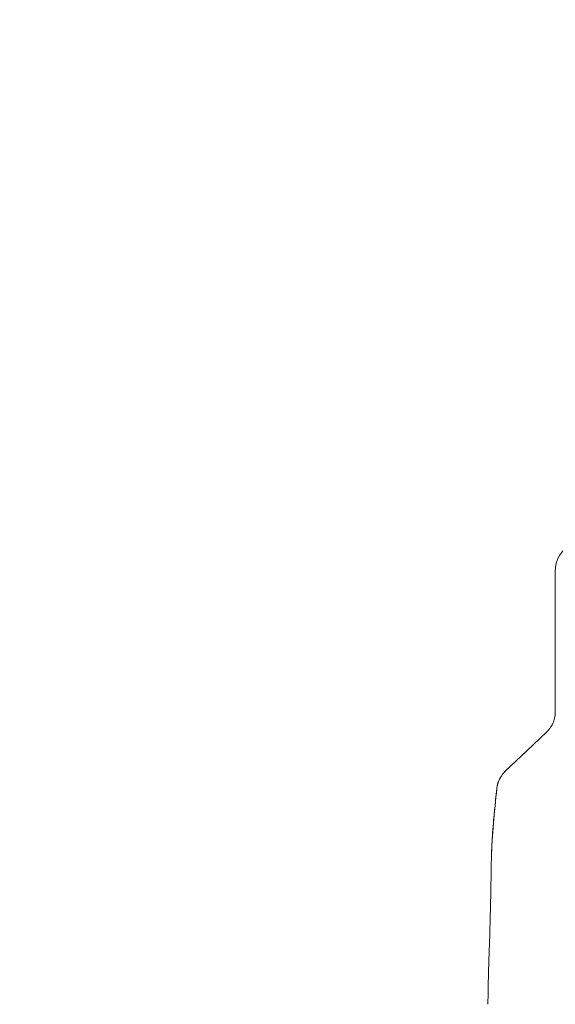
# Model space of a CAD drawing. Units: inches. Extents: x 14 to 427, y 8 to 267.
# Drawn here: x 320 to 323, y 165 to 172 of the extents above; entities that cross this region are included whole.
import ezdxf

# ---------------------------------------------------------------- set-up
doc = ezdxf.new("R2010")
doc.units = ezdxf.units.IN
doc.header["$LTSCALE"] = 26
doc.header["$MEASUREMENT"] = 0
doc.layers.get('0').update_dxf_attribs({"lineweight": 0})
doc.layers.add('Dimension (ANSI)', color=7, linetype='Continuous', lineweight=5)
doc.layers.add('Visible (ANSI)', color=7, linetype='Continuous', lineweight=5)
doc.styles.add('ROMANS', font='tahoma.ttf')
doc.dimstyles.new('Default (ANSI)', dxfattribs={"dimscale": 26, "dimtxt": 0.07, "dimasz": 0.07, "dimexe": 0.125, "dimexo": 0.0625, "dimgap": 0.031496, "dimtad": 0, "dimtih": 1, "dimtoh": 1, "dimrnd": 1e-08, "dimzin": 0, "dimdsep": 46, "dimtxsty": 'ROMANS', "dimblk": 'Filled-1', "dimcen": 0.09, "dimdle": 0.393701, "dimclrd": 256, "dimclre": 256, "dimclrt": 256, "dimadec": 0, "dimazin": 0, "dimtfac": 0.928571, "dimtofl": 0, "dimtmove": 0, "dimatfit": 3, "dimfxl": 1, "dimtolj": 1, "dimtzin": 0, "dimlwd": -1, "dimlwe": -1, "dimarcsym": 0})

# ---------------------------------------------------------------- blocks, each defined once
blk = doc.blocks.new('Filled-1')
at = {"color": 0}
for p, q in [((0, 0), (-1, 0.1786)), ((-1, 0.1786), (-1, -0.1786)), ((-1, 0), (0, 0)), ((-1, -0.1786), (0, 0))]:
    blk.add_line(p, q, dxfattribs=at)
at = {"color": 0, "flags": 128}
blk.add_lwpolyline([(-1, -0.1786), (0, 0), (-1, 0.1786), (-1, -0.1786)], dxfattribs=at)
at = {"color": 0}
blk.add_solid([(-1, -0.1786), (0, 0), (-1, 0.1786), (-1, -0.1786)], dxfattribs=at)
blk = doc.blocks.new('*D58')
at = {"layer": 'Defpoints', "color": 0, "transparency": 16777216}
for p in [(315.5708, 201.4894), (325.807, 201.4894), (325.807, 132.6144)]:
    blk.add_point(p, dxfattribs=at)
at = {"layer": 'Dimension (ANSI)', "transparency": 16777216}
for p, q in [((324.182, 201.4894), (312.3208, 201.4894)), ((315.5708, 199.6694), (315.5708, 178.4418)), ((315.5708, 134.4344), (315.5708, 171.793)), ((324.182, 132.6144), (312.3208, 132.6144))]:
    blk.add_line(p, q, dxfattribs=at)
at = {"layer": 'Dimension (ANSI)', "transparency": 16777216, "xscale": 1.820000007748603, "yscale": 1.820000007748603, "zscale": 1.820000007748603}
for p, rotation in [((315.5708, 201.4894), 90), ((315.5708, 132.6144), 270)]:
    blk.add_blockref('Filled-1', p, dxfattribs=dict(at, rotation=rotation))
at = {"layer": 'Dimension (ANSI)', "transparency": 16777216, "insert": (315.5708, 175.1174), "char_height": 1.82, "attachment_point": 5, "style": 'ROMANS'}
blk.add_mtext('\\A1;\\fTahoma|b0|i0;\\H1.8200;(68.88)\\P\\fTahoma|b0|i0;\\H1.8200;OPENING', dxfattribs=at)

msp = doc.modelspace()

# ---------------------------------------------------------------- linework, layer by layer
at = {"layer": 'Visible (ANSI)'}
for p, q in [((323.41976, 167.70876), (323.41976, 167.09506)), ((323.41976, 167.09506), (323.41976, 166.70529)), ((323.35849, 166.56257), (323.21715, 166.4283)), ((323.21715, 166.4283), (323.06534, 166.28409)), ((322.9664, 165.65466), (322.9664, 165.65466))]:
    msp.add_line(p, q, dxfattribs=at)
for centre, major_axis, ratio, start_param, end_param in [((323.15428, 166.74436), (0.23783, -0.13949), 0.8320659, 6.047871, 6.0835839), ((323.20093, 166.14137), (-0.19579, 0.02035), 0.9999986, 5.5757179, 6.2831853)]:
    msp.add_ellipse(centre, major_axis=major_axis, ratio=ratio, start_param=start_param, end_param=end_param, dxfattribs=at)
for points, knots in [([(323.41976, 167.70889), (323.41976, 167.71951), (323.42063, 167.73023), (323.42648, 167.76589), (323.43575, 167.79066), (323.4574, 167.82572), (323.46736, 167.83819), (323.47858, 167.84923)], [0, 0, 0, 0, 0.08119851, 0.08119851, 0.27533086, 0.27533086, 0.39522, 0.39522, 0.39522, 0.39522]), ([(323.41976, 166.70529), (323.41976, 166.69671), (323.4192, 166.68861), (323.41826, 166.68104), (323.41732, 166.67347), (323.41601, 166.66643), (323.41445, 166.65988), (323.4129, 166.65332), (323.4111, 166.64724), (323.40917, 166.6416), (323.40725, 166.63597), (323.40519, 166.63077), (323.40307, 166.62596), (323.40095, 166.62116), (323.39878, 166.61673), (323.39659, 166.61262), (323.39439, 166.60852), (323.39219, 166.60474), (323.39, 166.60122), (323.38781, 166.5977), (323.38563, 166.59445), (323.38347, 166.5914), (323.38131, 166.58836), (323.37917, 166.58552), (323.37704, 166.58285), (323.37492, 166.58017), (323.37282, 166.57766), (323.3707, 166.57526), (323.36859, 166.57286), (323.36647, 166.57057), (323.36437, 166.5684)], [0.00000004, 0.00000004, 0.00000004, 0.00000004, 0.1, 0.1, 0.1, 0.2, 0.2, 0.2, 0.3, 0.3, 0.3, 0.4, 0.4, 0.4, 0.5, 0.5, 0.5, 0.6, 0.6, 0.6, 0.7, 0.7, 0.7, 0.8, 0.8, 0.8, 0.9, 0.9, 0.9, 1, 1, 1, 1]), ([(323.00506, 166.16161), (323.00726, 166.18277), (323.013, 166.20384), (323.03054, 166.24219), (323.04244, 166.26001), (323.05945, 166.27831), (323.06232, 166.28121), (323.06528, 166.28402)], [0, 0, 0, 0, 0.16211607, 0.16211607, 0.32133381, 0.32133381, 0.35244848, 0.35244848, 0.35244848, 0.35244848]), ([(322.9664, 165.65466), (322.96734, 165.71163), (322.97018, 165.7697), (322.97414, 165.82756), (322.9781, 165.88541), (322.98318, 165.94305), (322.98859, 165.99906), (322.99399, 166.05506), (322.99971, 166.10943), (323.00512, 166.16164)], [0, 0, 0, 0, 0.3333333, 0.3333333, 0.3333333, 0.6666667, 0.6666667, 0.6666667, 1, 1, 1, 1]), ([(322.9664, 165.65466), (322.9664, 165.65466), (322.9664, 165.65466), (322.9664, 165.65466), (322.9664, 165.65466), (322.9664, 165.65466), (322.9664, 165.65466), (322.9664, 165.65467), (322.9664, 165.65467), (322.9664, 165.65474), (322.9664, 165.6548), (322.96641, 165.65499), (322.96641, 165.65512), (322.96641, 165.65551), (322.96642, 165.65576), (322.96643, 165.65653), (322.96644, 165.65705), (322.96647, 165.65858), (322.96648, 165.65961), (322.96657, 165.66403), (322.96664, 165.66743), (322.97038, 165.83488), (322.98814, 165.99839), (323.00506, 166.16161)], [0, 0, 0, 0, 0.0783805, 0.0783805, 0.5783805, 0.5783805, 0.5784464, 0.5784464, 0.5784617, 0.5784617, 0.57895, 0.57895, 0.5799265, 0.5799265, 0.5818796, 0.5818796, 0.5857859, 0.5857859, 0.5935984, 0.5935984, 0.6194891, 0.6194891, 1.8698908, 1.8698908, 1.8698908, 1.8698908]), ([(322.9425, 164.63369), (322.9425, 164.63371), (322.9425, 164.63372), (322.9425, 164.6338), (322.9425, 164.63387), (322.9425, 164.63445), (322.9425, 164.63496), (322.94251, 164.63754), (322.94251, 164.6396), (322.94252, 164.64514), (322.94253, 164.64861), (322.94267, 164.6891), (322.94317, 164.72573), (322.94489, 164.81094), (322.94631, 164.86014), (322.94841, 164.9259), (322.94895, 164.94236), (322.955, 165.12393), (322.96016, 165.2908), (322.96401, 165.50748), (322.9648, 165.55743), (322.96577, 165.61674), (322.96592, 165.62611), (322.96613, 165.63899), (322.96619, 165.6425), (322.96629, 165.64809), (322.96632, 165.65017), (322.96637, 165.65278), (322.96638, 165.6533), (322.96639, 165.65408), (322.96639, 165.65434), (322.9664, 165.65462), (322.9664, 165.65463), (322.9664, 165.65465), (322.9664, 165.65466), (322.9664, 165.65466)], [0, 0, 0, 0, 0.000124, 0.000124, 0.00062, 0.00062, 0.0045876, 0.0045876, 0.0204581, 0.0204581, 0.0472397, 0.0472397, 0.3330027, 0.3330027, 0.7140596, 0.7140596, 0.8410274, 0.8410274, 2.1128835, 2.1128835, 2.4935949, 2.4935949, 2.5649735, 2.5649735, 2.5917404, 2.5917404, 2.6076107, 2.6076107, 2.6115783, 2.6115783, 2.6135621, 2.6135621, 2.6136861, 2.6136861, 2.6137171, 2.6137171, 2.6137171, 2.6137171])]:
    msp.add_open_spline(points, degree=3, knots=knots, dxfattribs=at)
for points in [[(323.41635, 166.66883), (323.41674, 166.67088), (323.41714, 166.67315), (323.41752, 166.67566)], [(323.00506, 166.16161), (323.00506, 166.16161), (323.00506, 166.16161), (323.00506, 166.16161)], [(323.00522, 166.16176), (323.00522, 166.16176), (323.00522, 166.16176), (323.00522, 166.16176)], [(323.00522, 166.16176), (323.00522, 166.16176), (323.00522, 166.16176), (323.00522, 166.16176)]]:
    msp.add_open_spline(points, degree=3, dxfattribs=at)

# ---------------------------------------------------------------- dimensions: what is measured, and where the dimension line sits
at = {"layer": 'Dimension (ANSI)'}
dim = msp.add_linear_dim(base=(315.5708198358, 201.4893861302), p1=(325.8070403082, 132.6143861302), p2=(325.8070403082, 201.4893861302), angle=90, text='\\fTahoma|b0|i0;\\H1.8200;(<>)\\P\\fTahoma|b0|i0;\\H1.8200;OPENING', dimstyle='Default (ANSI)', override={"dimgap": 0.031496, "dimdec": 2, "dimtol": 0, "dimlim": 0, "dimtp": 0, "dimtm": 0, "dimtdec": 2, "dimatfit": 1}, dxfattribs=at)
dim.commit()
dim.dimension.update_dxf_attribs({"geometry": '*D58', "text_midpoint": (315.5708198358, 175.1173902906), "dimtype": 160})

doc.saveas('drawing.dxf')
